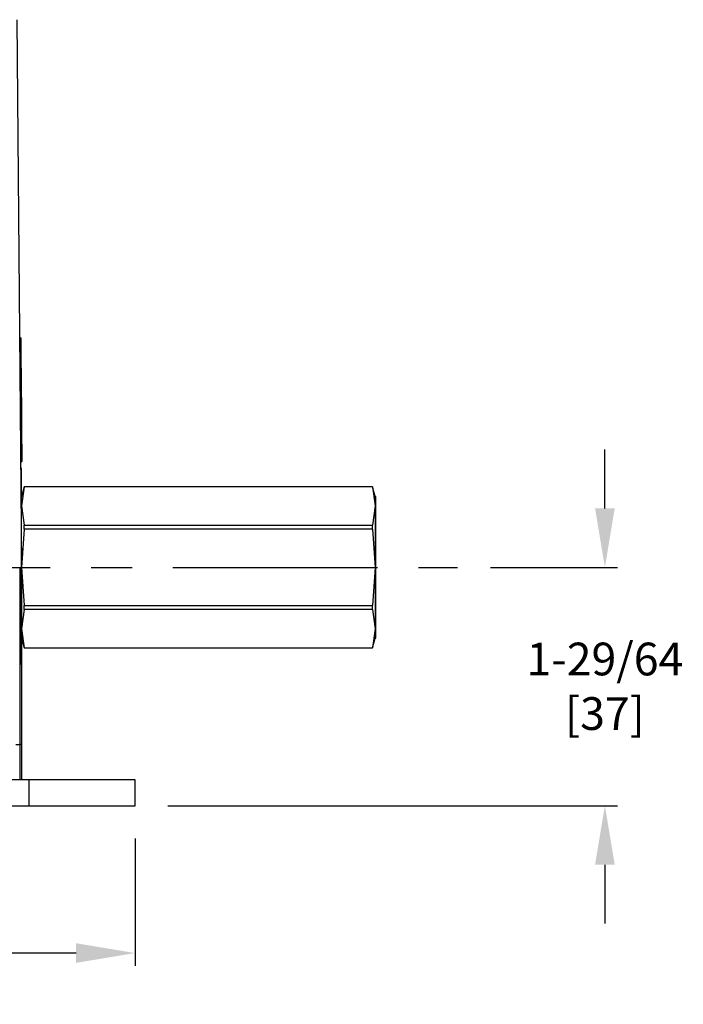
# Model space of a CAD drawing. Units: inches. Extents: x 53 to 100.6, y 3 to 34.1.
# Drawn here: x 64.7 to 68.8, y 21.5 to 27.6 of the extents above; entities that cross this region are included whole.
import ezdxf

# ---------------------------------------------------------------- set-up
doc = ezdxf.new("R2010")
doc.units = ezdxf.units.IN
doc.header["$MEASUREMENT"] = 0
doc.linetypes.add('CENTER', pattern=[2, 1.25, -0.25, 0.25, -0.25])
doc.layers.add('CENTER', color=2, linetype='CENTER')
doc.layers.add('TEXT', color=7, linetype='Continuous')
doc.styles.add('ROMANS', font='romans.shx', dxfattribs={"width": 0.75})
doc.dimstyles.new('DWYER_STANDARD', dxfattribs={"dimtxt": 0.1, "dimasz": 0.36, "dimexe": 0.078, "dimexo": 0.05, "dimgap": 0.05, "dimtad": 0, "dimtih": 1, "dimtoh": 1, "dimdec": 3, "dimrnd": 0.001, "dimzin": 4, "dimdsep": 46, "dimtxsty": 'ROMANS', "dimcen": 0.062, "dimclrd": 256, "dimclre": 256, "dimclrt": 256, "dimadec": 3, "dimazin": 1, "dimtfac": 1, "dimtdec": 3, "dimtofl": 0, "dimtmove": 0, "dimatfit": 1, "dimfxl": 0, "dimtolj": 1, "dimtzin": 0, "dimarcsym": 0})

# ---------------------------------------------------------------- blocks, each defined once
blk = doc.blocks.new('*D292')
at = {"layer": 'DEFPOINTS', "color": 0}
for p in [(57.7583, 22.751), (65.4436, 22.751), (65.4436, 21.851)]:
    blk.add_point(p, dxfattribs=at)
at = {"layer": 'TEXT', "lineweight": -2}
for p, q in [((57.7583, 22.551), (57.7583, 21.773)), ((65.4436, 22.551), (65.4436, 21.773)), ((58.1183, 21.851), (61.0438, 21.851)), ((65.0836, 21.851), (62.1581, 21.851))]:
    blk.add_line(p, q, dxfattribs=at)
at = {"layer": 'TEXT'}
for points in [[(58.1183, 21.911), (58.1183, 21.791), (57.7583, 21.851)], [(65.0836, 21.791), (65.0836, 21.911), (65.4436, 21.851)]]:
    blk.add_solid(points, dxfattribs=at)
at = {"layer": 'TEXT', "insert": (61.6009, 21.851), "char_height": 0.2, "attachment_point": 5, "style": 'ROMANS'}
blk.add_mtext('\\A1;7-11/16\\P[195.2]', dxfattribs=at)
blk = doc.blocks.new('*D293')
at = {"layer": 'DEFPOINTS', "color": 0}
for p in [(67.4159, 24.2077), (65.4436, 22.751), (68.3159, 22.751)]:
    blk.add_point(p, dxfattribs=at)
at = {"layer": 'TEXT', "lineweight": -2}
for p, q in [((68.3159, 24.5677), (68.3159, 24.9277)), ((67.6159, 24.2077), (68.3939, 24.2077)), ((65.6436, 22.751), (68.3939, 22.751)), ((68.3159, 22.391), (68.3159, 22.031))]:
    blk.add_line(p, q, dxfattribs=at)
at = {"layer": 'TEXT'}
for points in [[(68.2559, 24.5677), (68.3759, 24.5677), (68.3159, 24.2077)], [(68.3759, 22.391), (68.2559, 22.391), (68.3159, 22.751)]]:
    blk.add_solid(points, dxfattribs=at)
at = {"layer": 'TEXT', "insert": (68.3159, 23.4811), "char_height": 0.2, "attachment_point": 5, "style": 'ROMANS'}
blk.add_mtext('\\A1;1-29/64\\P[37]', dxfattribs=at)

msp = doc.modelspace()

# ---------------------------------------------------------------- linework, layer by layer
at = {"layer": 'CENTER', "color": 7}
msp.add_line((57.6757, 24.2077), (67.4159, 24.2077), dxfattribs=at)
at = {"layer": 'TEXT', "color": 7, "linetype": 'Continuous', "lineweight": 25}
for p, q in [((64.7213, 27.5541), (64.7505, 24.2077)), ((64.7473, 25.6054), (64.7383, 25.6142)), ((64.7449, 24.8484), (64.7538, 24.8574)), ((64.7664, 24.6998), (64.7505, 24.6408)), ((64.7664, 24.6996), (64.7505, 24.5827)), ((66.8961, 24.6998), (64.7664, 24.6998)), ((64.7664, 24.6996), (64.7664, 24.6998)), ((66.8961, 24.6996), (64.7664, 24.6996)), ((66.9119, 24.6408), (66.8961, 24.6998)), ((66.8961, 24.6996), (66.8961, 24.6998)), ((66.8961, 24.6996), (66.9119, 24.5827)), ((66.9159, 24.6408), (66.9119, 24.6408)), ((66.9119, 24.6408), (66.9119, 24.5827)), ((66.9159, 23.7746), (66.9159, 24.6408)), ((64.7505, 24.6014), (64.7471, 24.6014)), ((64.7505, 24.5827), (64.7664, 24.4659)), ((66.9119, 24.5827), (66.8961, 24.4659)), ((66.9119, 24.5827), (66.9119, 24.2077)), ((64.7664, 24.4414), (64.7505, 24.2077)), ((64.7664, 24.4414), (64.7664, 24.4659)), ((64.7664, 24.4659), (66.8961, 24.4659)), ((66.8961, 24.4414), (64.7664, 24.4414)), ((66.8961, 24.4414), (66.8961, 24.4659)), ((66.8961, 24.4414), (66.9119, 24.2077)), ((64.6234, 24.2077), (64.7505, 24.2077)), ((64.7387, 24.2077), (64.7387, 23.125)), ((64.7505, 24.2077), (64.7505, 23.125)), ((64.7505, 24.2077), (64.7664, 23.9739)), ((66.9119, 24.2077), (66.8961, 23.9739)), ((66.9119, 24.2077), (66.9119, 23.8326)), ((64.7664, 23.9495), (64.7505, 23.8326)), ((64.7664, 23.9495), (64.7664, 23.9739)), ((64.7664, 23.9739), (66.8961, 23.9739)), ((66.8961, 23.9495), (64.7664, 23.9495)), ((66.8961, 23.9495), (66.8961, 23.9739)), ((66.8961, 23.9495), (66.9119, 23.8326)), ((64.7505, 23.8326), (64.7664, 23.7158)), ((66.9119, 23.8326), (66.8961, 23.7158)), ((66.9119, 23.8326), (66.9119, 23.7746)), ((64.7505, 23.7746), (64.7664, 23.7156)), ((66.8961, 23.7156), (66.9119, 23.7746)), ((66.9119, 23.7746), (66.9159, 23.7746)), ((64.7664, 23.7158), (66.8961, 23.7158)), ((64.7664, 23.7158), (64.7664, 23.7156)), ((64.7664, 23.7156), (66.8961, 23.7156)), ((66.8961, 23.7156), (66.8961, 23.7158)), ((64.7155, 23.125), (64.7387, 23.125)), ((64.7505, 23.125), (64.7387, 23.125)), ((64.7505, 23.125), (64.7505, 22.9085)), ((64.794, 22.9085), (63.9409, 22.9085)), ((64.794, 22.9085), (64.794, 22.751)), ((65.4436, 22.9085), (64.794, 22.9085)), ((65.4436, 22.751), (65.4436, 22.9085)), ((61.6009, 22.751), (64.794, 22.751)), ((64.794, 22.751), (65.4436, 22.751))]:
    msp.add_line(p, q, dxfattribs=at)
at = {"layer": 'TEXT', "color": 8, "linetype": 'Continuous', "lineweight": 25}
msp.add_line((64.7387, 23.125), (64.7387, 22.9085), dxfattribs=at)
at = {"layer": 'TEXT', "color": 7, "linetype": 'Continuous', "lineweight": 25, "flags": 128}
msp.add_lwpolyline([(64.7538, 24.8574), (64.7537, 24.8627), (64.7536, 24.8787), (64.7534, 24.9049), (64.7531, 24.9404), (64.7527, 24.9843), (64.7522, 25.0353), (64.7517, 25.0919), (64.7512, 25.1526), (64.7507, 25.2155), (64.7501, 25.2789), (64.7496, 25.3409), (64.7491, 25.3997), (64.7486, 25.4538), (64.7482, 25.5014), (64.7478, 25.5412), (64.7476, 25.5722), (64.7474, 25.5933), (64.7473, 25.604), (64.7473, 25.6054)], dxfattribs=at)
at = {"layer": 'TEXT', "color": 7, "linetype": 'Continuous', "lineweight": 25}
for points, knots in [([(64.7505, 24.8006), (64.7503, 24.8055), (64.7499, 24.8122), (64.7462, 24.8175), (64.7452, 24.819)], [0, 0, 0, 0, 0.73214, 1, 1, 1, 1]), ([(64.7505, 24.2077), (64.7505, 24.2853), (64.7505, 24.3628), (64.7505, 24.5062), (64.7505, 24.572), (64.7505, 24.6818), (64.7505, 24.7257), (64.7505, 24.7851), (64.7505, 24.8006), (64.7505, 24.8006)], [0, 0, 0, 0, 0.25, 0.25, 0.5, 0.5, 0.75, 0.75, 1, 1, 1, 1]), ([(64.7505, 23.6148), (64.7505, 23.6148), (64.7505, 23.6302), (64.7505, 23.6896), (64.7505, 23.7336), (64.7505, 23.8433), (64.7505, 23.9091), (64.7505, 24.0525), (64.7505, 24.1301), (64.7505, 24.2077)], [0, 0, 0, 0, 0.25, 0.25, 0.5, 0.5, 0.75, 0.75, 1, 1, 1, 1])]:
    msp.add_open_spline(points, degree=3, knots=knots, dxfattribs=at)

# ---------------------------------------------------------------- dimensions: what is measured, and where the dimension line sits
at = {"layer": 'TEXT'}
dim = msp.add_linear_dim(base=(68.3159, 22.751), p1=(67.4159, 24.2077), p2=(65.4436, 22.751), angle=90, text='1-29/64\\P[37]', dimstyle='DWYER_STANDARD', override={"dimtxt": 0.2, "dimasz": 0.36, "dimexo": 0.2}, dxfattribs=at)
dim.commit()
dim.dimension.update_dxf_attribs({"geometry": '*D293', "text_midpoint": (68.3159, 23.4811), "dimtype": 160})
dim = msp.add_linear_dim(base=(65.4436, 21.851), p1=(57.7583, 22.751), p2=(65.4436, 22.751), text='7-11/16\\P[195.2]', dimstyle='DWYER_STANDARD', override={"dimtxt": 0.2, "dimasz": 0.36, "dimexo": 0.2}, dxfattribs=at)
dim.commit()
dim.dimension.update_dxf_attribs({"geometry": '*D292', "text_midpoint": (61.6009, 21.851)})

doc.saveas('drawing.dxf')
